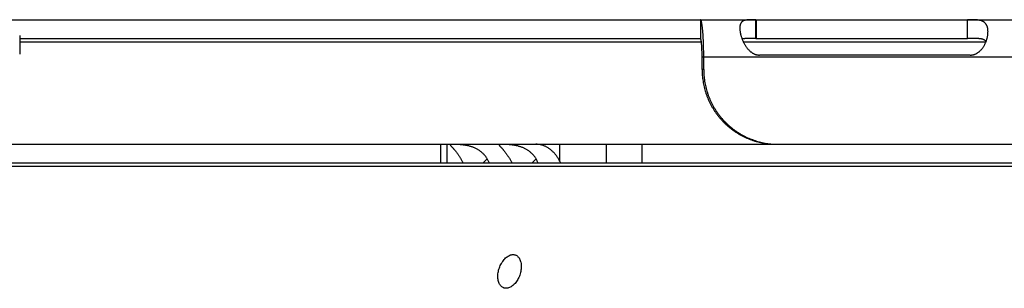
# Model space of a CAD drawing. Extents: x 7397 to 12360, y -1850 to 3910.
# Drawn here: x 10940 to 11019, y 712 to 733 of the extents above; entities that cross this region are included whole.
import ezdxf

# ---------------------------------------------------------------- set-up
doc = ezdxf.new("R2010")
doc.units = 0
doc.header["$LTSCALE"] = 5
doc.linetypes.add('AUSGEZOGEN', pattern=[0])
doc.layers.add('VLB', color=7, linetype='AUSGEZOGEN')

msp = doc.modelspace()

# ---------------------------------------------------------------- linework, layer by layer
at = {"layer": 'VLB'}
for p, q in [((10834.14358101902, 733.1088088058211), (11062.63625795152, 733.1088088058211)), ((10995.07417691832, 733.1088088058211), (10995.07417691832, 731.6088088058211)), ((10999.53654692012, 731.6088088058211), (10999.53654692012, 733.1088088058211)), ((10999.56059396722, 733.1088088058211), (10999.56059396722, 731.6088088058211)), ((11016.49590383482, 733.1088088058211), (11016.49590383482, 731.6088088058211)), ((11016.51998478382, 731.6088088058211), (11016.51998478382, 733.1088088058211)), ((10940.38811195202, 731.8498088449212), (10940.38811195212, 730.3498088449212)), ((10940.38811195212, 731.6088088058211), (10995.07417668342, 731.6088088058211)), ((10995.15408121022, 731.3086278488211), (10940.38811195212, 731.3086278488211)), ((11018.00431972322, 731.3086278488211), (10998.53148315472, 731.3086278488211)), ((10999.53654695012, 731.6088088058211), (11016.51998475512, 731.6088088058211)), ((10995.20846839082, 729.1088088058211), (10995.20846839082, 730.1088088058211)), ((11022.18354807662, 730.1088088058211), (10995.20846839082, 730.1088088058211)), ((10995.33920200502, 729.1088088058211), (10995.33920200502, 730.1088088058211)), ((11016.75701245552, 730.2695437668212), (10999.82170258802, 730.2695437668212)), ((10995.33920200502, 729.1088088058211), (10995.20846839082, 729.1088088058211)), ((10312.98707224502, 723.1088088058211), (11071.36908527092, 723.1088088058211)), ((10974.22940910392, 721.6088088058211), (10974.22940910392, 723.1088088058211)), ((10974.74067055852, 721.6088088058211), (10974.74067055852, 723.1088088058211)), ((10983.74354151152, 723.1088088058211), (10983.74354151152, 721.808126119221)), ((10987.52478558132, 721.6088088058211), (10987.52478558132, 723.1088088058211)), ((10990.38412416222, 721.6088088058211), (10990.38412416222, 723.1088088058211)), ((10734.75598229452, 721.6088088058211), (10974.74067033072, 721.6088088058211)), ((10974.74067033072, 721.608627850921), (10987.52478558132, 721.608627850921)), ((10977.95217110032, 721.9351367507211), (10977.62622032222, 721.608627850921)), ((10981.87317551942, 721.9351367507211), (10981.54722474122, 721.608627850921)), ((10987.52478558132, 721.6088088058211), (11071.36908527092, 721.6088088058211)), ((10315.65915330562, 721.3498088058211), (11068.81671163772, 721.3498088058211))]:
    msp.add_line(p, q, dxfattribs=at)
for points, start_tangent, end_tangent in [([(10995.30298588242, 731.608809720321), (10995.29639193462, 731.7308917481212), (10995.28930430592, 731.8491957615211), (10995.28173521162, 731.9635317102211), (10995.27370168972, 732.0736446580211), (10995.26522168582, 732.1792903132211), (10995.25631406512, 732.2802344601212), (10995.24699859082, 732.3762531186212), (10995.23729587862, 732.4671330064211), (10995.22722731692, 732.5526722225211), (10995.21681484772, 732.6326817515212), (10995.20608094292, 732.7069848926212), (10995.19504932532, 732.7754125206211), (10995.18375187812, 732.8377693331211), (10995.17221525682, 732.8939188339211), (10995.16045362912, 732.9437922552211), (10995.14849424162, 732.9872643746212), (10995.13636520902, 733.0242258956212), (10995.12409945852, 733.0545758266212), (10995.11171959752, 733.078258413921), (10995.09925168882, 733.095218551221), (10995.09299449892, 733.101162275821), (10995.08672709282, 733.105409899621), (10995.08045327012, 733.107959011721), (10995.07417644842, 733.1088088058211)], (-0.05112429888888678, 0.9986922979892856), (-1, 0)), ([(10998.24116251072, 732.5238590371212), (10998.23868172472, 732.4580055616211), (10998.23956318832, 732.3856419767212), (10998.24395972212, 732.3098870133213), (10998.25184925882, 732.2309538081211), (10998.26321729042, 732.1490199322211), (10998.27804592612, 732.0643463195211), (10998.29631064822, 731.9773181832211), (10998.31801820972, 731.8882325910213), (10998.34319152602, 731.7973349871211), (10998.37181251772, 731.705052097921), (10998.40383843042, 731.6119236386212), (10998.40496798292, 731.6088006224211)], (-0.06411837345572918, -0.9979423000281087), (0.3406081979943412, -0.9402053262235053)), ([(10999.53654692012, 733.1088088058211), (10999.47587952292, 733.1088068845211), (10999.41535554842, 733.1087899847212), (10999.35501198372, 733.1087299269211), (10999.29487332782, 733.1085823085211), (10999.23492591962, 733.1082846299212), (10999.17508838922, 733.1077531037213), (10999.11533809432, 733.1068797627211), (10999.05581256192, 733.105531356221), (10998.99670209212, 733.1035474638211), (10998.93803768992, 733.1007288654212), (10998.87985821322, 733.0968344142211), (10998.82247183122, 733.0915980804211), (10998.76627309672, 733.0847323163212), (10998.71152403102, 733.0759071935211), (10998.65842184412, 733.0647523912212), (10998.60736286392, 733.050918726321), (10998.55884929542, 733.0341098030212), (10998.51312757542, 733.013985005321), (10998.47038363222, 732.9902113985211), (10998.43094159662, 732.9625905186213), (10998.39506012382, 732.930995511821), (10998.36281366382, 732.895246332921), (10998.33423334712, 732.8552037446211), (10998.30941321992, 732.8108987751211), (10998.28837937792, 732.7623664859211), (10998.27109292772, 732.709586291121), (10998.25751111572, 732.652609869021), (10998.24760902112, 732.5916021209212), (10998.24134914862, 732.526709813721), (10998.24116251072, 732.5238590371212)], (-1, 0), (-0.06411837347738278, -0.9979423000267175)), ([(11018.16389538562, 731.9236521666212), (11018.16933990462, 731.9773181832211), (11018.17505390932, 732.0643463195211), (11018.17670215612, 732.1490199322211), (11018.17430914192, 732.2309538081211), (11018.16789621692, 732.3098870133213), (11018.15748013382, 732.3856419767212), (11018.14308338332, 732.4580055616211), (11018.12473907862, 732.526709813721), (11018.10245708372, 732.5916021209212), (11018.07622935252, 732.652609869021), (11018.04608874442, 732.709586291121), (11018.01210320462, 732.7623664859211), (11017.97430659452, 732.8108987751211), (11017.93272595462, 732.8552037446211), (11017.88749141732, 732.895246332921), (11017.83882974292, 732.930995511821), (11017.78685696052, 732.9625905186213), (11017.73172885632, 732.9902113985211), (11017.67384122202, 733.013985005321), (11017.61365052782, 733.0341098030212), (11017.55140356132, 733.050918726321), (11017.48740048552, 733.0647523912212), (11017.42224303612, 733.0759071935211), (11017.35637742812, 733.0847323163212), (11017.28999407432, 733.0915980804211), (11017.22334959012, 733.0968344142211), (11017.15684822792, 733.1007288654212), (11017.09078664942, 733.1035474638211), (11017.02515631662, 733.105531356221), (11016.95994367362, 733.1068797627211), (11016.89531515562, 733.1077531037213), (11016.83138088302, 733.1082846299212), (11016.76808414222, 733.1085823085211), (11016.70531181432, 733.1087299269211), (11016.64302850492, 733.1087899847212), (11016.58124400232, 733.1088068845211), (11016.51998478372, 733.1088088058211)], (0.1139685651405763, 0.9934843562733126), (-1, 0)), ([(11018.10443918622, 731.608801073321), (11018.10525389002, 731.6119236387212), (11018.12748433662, 731.705052098021), (11018.14557921712, 731.7973349871211), (11018.15952719162, 731.8882325910213), (11018.16389538562, 731.9236521666212)], (0.2531122488592344, 0.9674369175700404), (0.1139685652032086, 0.9934843562661276)), ([(10995.20846839082, 730.1088088058211), (10995.20813575932, 730.1928957844211), (10995.20739244572, 730.2767337603211), (10995.20624048582, 730.3600389339213), (10995.20468360482, 730.4425290483211), (10995.20272501912, 730.524007205021), (10995.20037100382, 730.6041823168212), (10995.19762886432, 730.6827926282213), (10995.19450725472, 730.7595833924211), (10995.19101133792, 730.8344034007212), (10995.18715516692, 730.9069292975212), (10995.18295124432, 730.9769230957211), (10995.17841256232, 731.0441676890212), (10995.17355310572, 731.108454859921), (10995.16838773732, 731.1695865605211), (10995.16293219512, 731.2273745610212), (10995.15720306772, 731.2816406473212), (10995.15121770732, 731.332217430021), (10995.14499406532, 731.3789494350212), (10995.13855074082, 731.4216922772212), (10995.13190811272, 731.4603065046213), (10995.12509386112, 731.4946363033212), (10995.11811980342, 731.5246248097212), (10995.11100714612, 731.5501731801212), (10995.10377898742, 731.5711923355211), (10995.09646131702, 731.5876058968211), (10995.08907162252, 731.5993726892211), (10995.08535751482, 731.603498924921), (10995.08163493372, 731.6064483252212), (10995.07790695932, 731.6082185907212), (10995.07417644842, 731.6088088058211)], (-0.001510199746982752, 0.9999988596477121), (-1, 0)), ([(10995.33920200502, 730.1088088058211), (10995.33879818872, 730.251520822821), (10995.33780278622, 730.3939349319212), (10995.33621779652, 730.5357055318211), (10995.33404711042, 730.6764787750212), (10995.33129524582, 730.8159609419213), (10995.32796662932, 730.9538983105213), (10995.32406954322, 731.0899216623211), (10995.31961287732, 731.2237139579211), (10995.31460757392, 731.3549481655211), (10995.30905989262, 731.4834434603213), (10995.30298588242, 731.608809720321)], (-0.0007551004992481552, 0.9999997149115775), (-0.051124298880737, 0.9986922979897027)), ([(10998.40496798292, 731.6088006224211), (10998.42781481932, 731.5476772174211)], (0.3406081982329351, -0.9402053261370696), (0.3596022141477857, -0.9331057001111985)), ([(10998.42781481932, 731.5476772174211), (10998.43926749732, 731.5183869013213), (10998.47809784342, 731.4248368596211), (10998.52022200492, 731.3319117805211), (10998.56546238762, 731.2403703015211), (10998.61375062402, 731.1506923178213), (10998.66495723782, 731.0633747288211), (10998.71872887682, 730.9792220263212), (10998.77468375682, 730.8989611014213), (10998.83263443282, 730.822912903121), (10998.89231561572, 730.7513901038212), (10998.95318617032, 730.6849432539211), (10999.01488336442, 730.6238066222211), (10999.07726240962, 730.5679210797211), (10999.14009576212, 730.5172532199213), (10999.20302454342, 730.4718430507212), (10999.26580308772, 730.4316060229212), (10999.32845656592, 730.3962762040212), (10999.39100231082, 730.3656123475212), (10999.45328745492, 730.339484655321), (10999.51521824602, 730.317742584421), (10999.57685422562, 730.3002056711211), (10999.63830529392, 730.2867093165212), (10999.69960559242, 730.2771439229211), (10999.76074656982, 730.271438085821), (10999.82170258802, 730.2695437668212)], (0.3596022137033343, -0.9331057002824822), (1, 0)), ([(10999.53654692012, 731.6088088058211), (10999.43491217712, 731.6088037093211), (10999.33449724942, 731.6087517014212), (10999.23627579202, 731.6085589319212), (10999.14074333382, 731.6080849929212), (10999.04849702862, 731.6071537995213), (10998.96037779302, 731.6055719647211), (10998.87653755152, 731.6031291787212), (10998.79736238482, 731.5996249404211), (10998.72337842782, 731.5948930578211), (10998.65453086382, 731.5887704866211), (10998.59077146362, 731.5811254484211), (10998.53231628802, 731.5719034194212), (10998.47895180492, 731.5610380526211), (10998.43036799922, 731.5484682669212), (10998.42789038262, 731.5477445431211)], (-1, 0), (-0.9594255385133399, -0.281962118108777)), ([(11018.02388812092, 731.3580325240212), (11018.02037620042, 731.3630703206211), (11017.99935549192, 731.3896712017211), (11017.97502604292, 731.4148727517211), (11017.94729006752, 731.438606370521), (11017.91597736952, 731.4608510943212), (11017.88087893612, 731.481597245021), (11017.84184568592, 731.5007826212211), (11017.79879424262, 731.5183229277211), (11017.75147309272, 731.534214342721), (11017.69957774182, 731.5484682669212), (11017.64304081632, 731.5610380526211), (11017.58185802652, 731.5719034194212), (11017.51576172722, 731.5811254484211), (11017.44459617022, 731.5887704866211), (11017.36868614792, 731.5948930578211), (11017.28805839262, 731.5996249404211), (11017.20272601612, 731.6031291787212), (11017.11332164182, 731.6055719647211), (11017.02031377762, 731.6071537995213), (11016.92391007852, 731.6080849929212), (11016.82502822512, 731.6085589319212), (11016.72431593662, 731.6087517014212), (11016.62230111462, 731.6088037093211), (11016.51998478372, 731.6088088058211)], (-0.5641738530261234, 0.8256560201207632), (-1, 0)), ([(11016.75701245552, 730.2695437668212), (11016.81795065192, 730.271438085821), (11016.87903668322, 730.2771439229211), (11016.94024060452, 730.2867093165212), (11017.00154659782, 730.3002056711211), (11017.06297816022, 730.317742584421), (11017.12463052212, 730.339484655321), (11017.18654440942, 730.3656123475212), (11017.24860328032, 730.3962762040212), (11017.31062710722, 730.4316060229212), (11017.37259863212, 730.4718430507212), (11017.43450108882, 730.5172532199213), (11017.49604378882, 730.5679210797211), (11017.55681994842, 730.6238066222211), (11017.61654617002, 730.6849432539211), (11017.67501385872, 730.7513901038212), (11017.73180083982, 730.822912903121), (11017.78631813552, 730.8989611014213), (11017.83824320362, 730.9792220264212), (11017.88733066952, 731.0633747288211), (11017.93316606312, 731.1506923178213), (11017.97537829312, 731.2403703015211), (11018.01380925242, 731.3319117805211), (11018.02392524472, 731.3579320663212)], (1, 0), (0.3569395060556439, 0.9341275014775836)), ([(11018.02392524472, 731.3579320663212), (11018.04836644502, 731.4248368596211), (11018.07888004082, 731.5183869013213), (11018.10443918622, 731.608801073321)], (0.3569395061311834, 0.9341275014487191), (0.2531122489466707, 0.9674369175471642)), ([(10995.20846839082, 729.1088088058211), (10995.21307657092, 728.8732499112211), (10995.22689400562, 728.6380542314212), (10995.24989938942, 728.4035844210212), (10995.28205724982, 728.1702020155212), (10995.32331800162, 727.9382668737212), (10995.37361802372, 727.7081366226212), (10995.43287975722, 727.4801661066213), (10995.50101182472, 727.2547068395211), (10995.57790917152, 727.0321064633213), (10995.66345322762, 726.8127082116212), (10995.75751209022, 726.5968503805211), (10995.85994072722, 726.3848658073211), (10995.97058120132, 726.1770813568212), (10996.08926291272, 725.9738174175211), (10996.21580286302, 725.7753874076211), (10996.35000593662, 725.5820972920212), (10996.49166520222, 725.394245109921), (10996.64056223142, 725.2121205158212), (10996.79646743592, 725.0360043326211), (10996.95914042102, 724.8661681186211), (10997.12833035682, 724.7028737491212), (10997.30377636482, 724.546373012221), (10997.48520791982, 724.3969072205211), (10997.67234526772, 724.2547068395211), (10997.86489985612, 724.1199911319211), (10998.06257477982, 723.9929678196211), (10998.26506523852, 723.8738327633212), (10998.47205900642, 723.7627696606212), (10998.68323691442, 723.6599497628213), (10998.89827334122, 723.5655316107211), (10999.11683671632, 723.4796607902213), (10999.33859003092, 723.4024697080213), (10999.56319135742, 723.3340773870211), (10999.79029437682, 723.2745892834212), (11000.01954891272, 723.2240971233211), (11000.25060147142, 723.1826787622213), (11000.48309578632, 723.1503980640211), (11000.71667336832, 723.1273048034211), (11000.95097405752, 723.1134345883211), (11001.18563657942, 723.1088088058211)], (0, -1), (1, 0)), ([(10995.33920200502, 729.1088088058211), (10995.34381018502, 728.8732499112211), (10995.35762761972, 728.6380542314212), (10995.38063300352, 728.4035844210212), (10995.41279086392, 728.1702020155212), (10995.45405161572, 727.9382668737212), (10995.50435163782, 727.7081366226212), (10995.56361337132, 727.4801661066213), (10995.63174543882, 727.2547068395211), (10995.70864278572, 727.0321064633213), (10995.79418684172, 726.8127082116212), (10995.88824570432, 726.5968503805211), (10995.99067434132, 726.3848658073211), (10996.10131481542, 726.1770813568212), (10996.21999652692, 725.9738174175211), (10996.34653647712, 725.7753874076211), (10996.48073955072, 725.5820972920212), (10996.62239881632, 725.394245109921), (10996.77129584552, 725.2121205158212), (10996.92720105002, 725.0360043326211), (10997.08987403512, 724.8661681186211), (10997.25906397092, 724.7028737491212), (10997.43450997892, 724.546373012221), (10997.61594153402, 724.3969072205211), (10997.80307888182, 724.2547068395211), (10997.99563347022, 724.1199911319211), (10998.19330839392, 723.9929678196211), (10998.39579885262, 723.8738327633212), (10998.60279262062, 723.7627696606212), (10998.81397052852, 723.6599497628213), (10999.02900695532, 723.5655316107211), (10999.24757033042, 723.4796607902213), (10999.46932364502, 723.4024697080213), (10999.69392497152, 723.3340773870211), (10999.92102799092, 723.2745892834212), (11000.15028252692, 723.2240971233211), (11000.38133508552, 723.1826787622213), (11000.61382940052, 723.1503980640211), (11000.84740698242, 723.1273048034211), (11001.08170767172, 723.1134345883211), (11001.18567988832, 723.1102432875211)], (0, -1), (0.9997591076004466, -0.02194827487432193)), ([(10974.98049929162, 723.0585595297212), (10974.98029412102, 723.0566683962211), (10974.98195070122, 723.0451278651212), (10974.98823398722, 723.0311886601212), (10974.99927918292, 723.0144614413211), (10975.01515260572, 722.9945631960211), (10975.03577153782, 722.9712261145212), (10975.06100124252, 722.9441765209212), (10975.09070421562, 722.9130939373213), (10975.12461765202, 722.8777394505212), (10975.16231917772, 722.838048229421), (10975.20340461912, 722.7939686814211), (10975.24757763342, 722.7453538223212), (10975.29445329522, 722.6921627553211), (10975.34353924592, 722.6345368761213), (10975.39443555772, 722.5725846007213), (10975.44685362472, 722.5063268811211), (10975.50047662842, 722.4358480493211), (10975.55493229482, 722.3613709045212), (10975.60992601932, 722.283087328921), (10975.66524851802, 722.201120227121), (10975.72068426352, 722.1156317062212), (10975.77599797882, 722.0268726989211), (10975.83097198832, 721.9351367507211)], (-0.1491957699210344, -0.9888076770725791), (0.5067598203679953, -0.8620872835511479)), ([(10977.95217110032, 721.9351367507211), (10977.89485749442, 722.0268726989211), (10977.83252304982, 722.1156317062212), (10977.76537833212, 722.201120227121), (10977.69364147542, 722.283087328921), (10977.61748650362, 722.3613709045212), (10977.53708095132, 722.4358480493211), (10977.45270004862, 722.5063268811211), (10977.36472353682, 722.5725846007213), (10977.27342435152, 722.6345368761213), (10977.17904335452, 722.6921627553211), (10977.08203781652, 722.7453538223212), (10976.98307367342, 722.7939686814211), (10976.88261731712, 722.838048229421), (10976.78101128252, 722.8777394505212), (10976.67896674572, 722.9130939373213), (10976.57740338072, 722.9441765209212), (10976.47691435962, 722.9712261145212), (10976.37791136692, 722.9945631960211), (10976.28107450582, 723.0144614413211), (10976.18726672882, 723.0311886601212), (10976.09677242392, 723.0451278651212), (10976.00963813942, 723.0566683962211), (10975.92617280212, 723.0661279999213), (10975.84672045052, 723.0737955688212), (10975.77133031462, 723.079957904521), (10975.69980357252, 723.0848802568212), (10975.63200423992, 723.0887801929211), (10975.56797501142, 723.0918293916211), (10975.50765548822, 723.0941755112212), (10975.45086215822, 723.0959416240212), (10975.39740032222, 723.0972241386212), (10975.34717607382, 723.0980925858212), (10975.30016703382, 723.0985944152212), (10975.25632143172, 723.0987584559211), (10975.21552601942, 723.0985944152212), (10975.17769824392, 723.0980925858212), (10975.14286604102, 723.0972241386212), (10975.11110974582, 723.0959416240212), (10975.08249513602, 723.0941755112212), (10975.05707707672, 723.0918293916211), (10975.03495014252, 723.0887801929211), (10975.01628937312, 723.0848802568212), (10975.00130613872, 723.079957904521), (10974.99018261282, 723.0737955688212), (10974.98310651482, 723.0661279999213), (10974.98049929162, 723.0585595297212)], (-0.5067598203678022, 0.8620872835512614), (-0.1491957697928329, -0.9888076770919226)), ([(10978.90150371072, 723.0585595297212), (10978.90129854012, 723.0566683962211), (10978.90295512022, 723.0451278651212), (10978.90923840632, 723.0311886601212), (10978.92028360202, 723.0144614413211), (10978.93615702482, 722.9945631960211), (10978.95677595692, 722.9712261145212), (10978.98200566162, 722.9441765209212), (10979.01170863462, 722.9130939373213), (10979.04562207112, 722.8777394505212), (10979.08332359682, 722.838048229421), (10979.12440903812, 722.7939686814211), (10979.16858205252, 722.7453538223212), (10979.21545771432, 722.6921627553211), (10979.26454366502, 722.6345368761213), (10979.31543997682, 722.5725846007213), (10979.36785804372, 722.5063268811211), (10979.42148104752, 722.4358480493211), (10979.47593671382, 722.3613709045212), (10979.53093043842, 722.283087328921), (10979.58625293712, 722.201120227121), (10979.64168868252, 722.1156317062212), (10979.69700239782, 722.0268726989211), (10979.75197640742, 721.9351367507211)], (-0.149195769763543, -0.9888076770963421), (0.5067598203679953, -0.8620872835511479)), ([(10981.87317551942, 721.9351367507211), (10981.81586191352, 722.0268726989211), (10981.75352746892, 722.1156317062212), (10981.68638275122, 722.201120227121), (10981.61464589452, 722.283087328921), (10981.53849092272, 722.3613709045212), (10981.45808537042, 722.4358480493211), (10981.37370446772, 722.5063268811211), (10981.28572795592, 722.5725846007213), (10981.19442877062, 722.6345368761213), (10981.10004777362, 722.6921627553211), (10981.00304223562, 722.7453538223212), (10980.90407809252, 722.7939686814211), (10980.80362173622, 722.838048229421), (10980.70201570162, 722.8777394505212), (10980.59997116482, 722.9130939373213), (10980.49840779982, 722.9441765209212), (10980.39791877872, 722.9712261145212), (10980.29891578602, 722.9945631960211), (10980.20207892492, 723.0144614413211), (10980.10827114792, 723.0311886601212), (10980.01777684302, 723.0451278651212), (10979.93064255852, 723.0566683962211), (10979.84717722122, 723.0661279999213), (10979.76772486952, 723.0737955688212), (10979.69233473372, 723.079957904521), (10979.62080799162, 723.0848802568212), (10979.55300865902, 723.0887801929211), (10979.48897943052, 723.0918293916211), (10979.42865990732, 723.0941755112212), (10979.37186657722, 723.0959416240212), (10979.31840474132, 723.0972241386212), (10979.26818049292, 723.0980925858212), (10979.22117145292, 723.0985944152212), (10979.17732585082, 723.0987584559211), (10979.13653043852, 723.0985944152212), (10979.09870266302, 723.0980925858212), (10979.06387046002, 723.0972241386212), (10979.03211416492, 723.0959416240212), (10979.00349955512, 723.0941755112212), (10978.97808149572, 723.0918293916211), (10978.95595456162, 723.0887801929211), (10978.93729379222, 723.0848802568212), (10978.92231055782, 723.079957904521), (10978.91118703192, 723.0737955688212), (10978.90411093392, 723.0661279999213), (10978.90150371072, 723.0585595297212)], (-0.5067598203678022, 0.8620872835512614), (-0.1491957698259012, -0.9888076770869333)), ([(10983.84006721012, 721.6086943613211), (10983.82453197562, 721.6432875304213), (10983.76714387962, 721.762668845221), (10983.70550444072, 721.8784346732211), (10983.63979786412, 721.9902417520211), (10983.57010880502, 722.0979460491212), (10983.49664313252, 722.2012269601212), (10983.41954609352, 722.299885335321), (10983.33898821282, 722.3937041780212), (10983.25514158922, 722.4824832586212), (10983.16819459362, 722.5660229224211), (10983.07828867212, 722.6441807464212), (10982.98556360002, 722.7168153976211), (10982.89032277132, 722.7836761274211), (10982.79288631112, 722.8445505091211), (10982.69341265572, 722.8993567691211), (10982.59204887192, 722.9480159149211), (10982.48909394552, 722.9903864379212), (10982.38467860332, 723.0264144384212), (10982.27911497562, 723.0559905513212), (10982.17260949282, 723.0790606542212), (10982.06539605452, 723.0955750486212), (10981.95770371822, 723.1054985874212), (10981.84977473612, 723.1088088058211)], (-0.4044477296935335, 0.914561115478756), (-1, 0)), ([(11001.18567988832, 723.1102432875211), (11001.19899369862, 723.1099658945211)], (0.9997591076618658, -0.02194827207663457), (0.9998056873185791, -0.01971262553348862)), ([(11001.19899369862, 723.1099658945211), (11001.31637019352, 723.1088088058211)], (0.9998056872507971, -0.01971262897133018), (1, 0)), ([(10975.83097198832, 721.9351367507211), (10975.88549264782, 721.8406030738211), (10975.93945747762, 721.7434601205211), (10975.99270823492, 721.6440538487211), (10976.01122929352, 721.608647157821)], (0.5067598204548548, -0.8620872835000893), (0.4613106272426636, -0.887238696852758)), ([(10978.10611618662, 721.608680236721), (10978.09283804902, 721.6440538487211), (10978.05129626392, 721.7434601205211), (10978.00435216342, 721.8406030738211), (10977.95217110032, 721.9351367507211)], (-0.342463111139423, 0.9395312754287146), (-0.5067598204089285, 0.8620872835270862)), ([(10979.75197640742, 721.9351367507211), (10979.80649706682, 721.8406030738211), (10979.86046189672, 721.7434601205211), (10979.91371265402, 721.6440538487211), (10979.93223371262, 721.608647157821)], (0.5067598204548548, -0.8620872835000893), (0.4613106272426636, -0.887238696852758)), ([(10982.02712060572, 721.608680236721), (10982.01384246812, 721.6440538487211), (10981.97230068302, 721.7434601205211), (10981.92535658252, 721.8406030738211), (10981.87317551942, 721.9351367507211)], (-0.342463111139423, 0.9395312754287146), (-0.5067598204089285, 0.8620872835270862)), ([(10978.84201333352, 712.9014189240211), (10978.89073835652, 713.0940782552211), (10978.95724613212, 713.2838481620211), (10979.03952107072, 713.4649037031211), (10979.13551069502, 713.6334307585212), (10979.24379929552, 713.7872560120211), (10979.36242487402, 713.923460999521), (10979.48862505982, 714.0388198232213), (10979.62057924502, 714.1315146609211), (10979.75442479632, 714.1988204831212), (10979.88789901232, 714.2398063362211), (10980.01951557852, 714.2537150803212), (10980.14541730722, 714.2397956729212), (10980.20420536702, 714.2228769066212)], (0.2010689628674048, 0.9795770884271571), (0.9438803226519409, -0.330287657217868)), ([(10980.20420536702, 714.2228769066212), (10980.26206252442, 714.198799353921), (10980.36824288352, 714.1315076180213), (10980.46212142482, 714.038836167721), (10980.54096286832, 713.9234875941211), (10980.60368519702, 713.7872642900211), (10980.64883061592, 713.6334200517213), (10980.67563384502, 713.4649031570211), (10980.68358141072, 713.2838438234212), (10980.67218401482, 713.0940737520211), (10980.64181864072, 712.9014189240211)], (0.9438803226534171, -0.3302876572136495), (-0.2010689628828113, -0.9795770884239947)), ([(10979.27962660722, 711.5799609415212), (10979.22176944982, 711.6040384941211), (10979.11558909072, 711.6713302301212), (10979.02171054942, 711.7640016803211), (10978.94286910582, 711.8793502540211), (10978.88014677722, 712.0155735580211), (10978.83500135832, 712.1694177963211), (10978.80819812922, 712.337934691021), (10978.80025056352, 712.518994024721), (10978.81164795942, 712.7087640961211), (10978.84201333352, 712.9014189240211)], (-0.9438803226534171, 0.3302876572136495), (0.2010689628828113, 0.9795770884239947)), ([(10980.64181864072, 712.9014189240211), (10980.59309361772, 712.708759592821), (10980.52658584202, 712.5189896860211), (10980.44431090342, 712.3379341450211), (10980.34832127922, 712.169407089621), (10980.24003267872, 712.015581836021), (10980.12140710022, 711.8793768486212), (10979.99520691442, 711.7640180249211), (10979.86325272922, 711.6713231871211), (10979.72940717792, 711.6040173650213), (10979.59593296192, 711.563031511821), (10979.46431639572, 711.5491227678212), (10979.33841466702, 711.5630421752212), (10979.27962660722, 711.5799609415212)], (-0.2010689628674048, -0.9795770884271571), (-0.9438803226519409, 0.330287657217868))]:
    msp.add_spline(points, degree=3, dxfattribs=dict(at, start_tangent=start_tangent, end_tangent=end_tangent))

doc.saveas('drawing.dxf')
